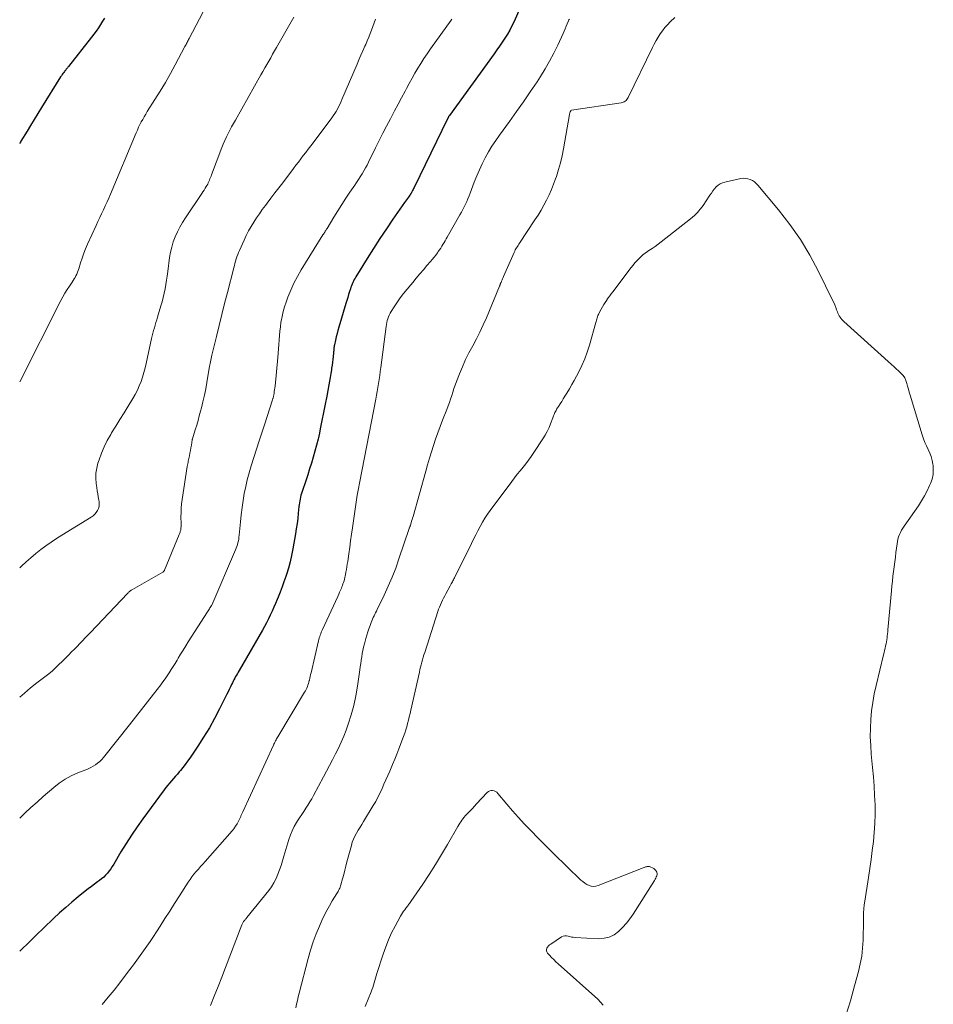
# Model space of a CAD drawing. Units: feet. Extents: x 1970000 to 1975044, y 535000 to 540003.
# Drawn here: x 1970000 to 1970170, y 536116 to 536298 of the extents above; entities that cross this region are included whole.
import ezdxf

# ---------------------------------------------------------------- set-up
doc = ezdxf.new("R2010")
doc.units = ezdxf.units.FT
doc.header["$LTSCALE"] = 100
doc.header["$MEASUREMENT"] = 0
doc.layers.add('CONTOUR INDEX', color=32, linetype='Continuous', lineweight=25)
doc.layers.add('CONTOUR INTERMEDIATE', color=40, linetype='Continuous', lineweight=15)

msp = doc.modelspace()

# ---------------------------------------------------------------- linework, layer by layer
at = {"layer": 'CONTOUR INDEX', "flags": 128}
for points, elevation in [([(1970094.61, 536304.39), (1970091.8, 536297.96), (1970091.42, 536297.16), (1970091.02, 536296.37), (1970090.58, 536295.61), (1970090.11, 536294.86), (1970089.62, 536294.12), (1970089.12, 536293.39), (1970088.61, 536292.67), (1970088.1, 536291.95), (1970079.8, 536280.52), (1970079.75, 536280.45), (1970079.7, 536280.38), (1970079.65, 536280.3), (1970079.61, 536280.22), (1970079.55, 536280.1), (1970079.54, 536280.08), (1970079.53, 536280.07), (1970079.52, 536280.05), (1970079.52, 536280.04), (1970079.49, 536279.98), (1970079.48, 536279.96), (1970079.47, 536279.94), (1970079.47, 536279.93), (1970079.46, 536279.91), (1970073.24, 536267.15), (1970073.16, 536266.97), (1970073.07, 536266.79), (1970072.98, 536266.61), (1970072.89, 536266.43), (1970072.77, 536266.2), (1970072.74, 536266.14), (1970072.71, 536266.07), (1970072.67, 536266.01), (1970072.64, 536265.96), (1970072.6, 536265.9), (1970072.56, 536265.84), (1970072.52, 536265.78), (1970072.48, 536265.73), (1970072.2, 536265.35), (1970072.01, 536265.1), (1970071.83, 536264.85), (1970071.66, 536264.61), (1970071.48, 536264.36), (1970069.32, 536261.27), (1970068.09, 536259.47), (1970066.87, 536257.65), (1970065.69, 536255.81), (1970064.53, 536253.96), (1970062.44, 536250.58), (1970062.29, 536250.31), (1970062.14, 536250.04), (1970062, 536249.76), (1970061.87, 536249.48), (1970061.74, 536249.19), (1970061.63, 536248.91), (1970061.52, 536248.61), (1970061.42, 536248.32), (1970061.26, 536247.82), (1970061.09, 536247.27), (1970060.92, 536246.73), (1970060.75, 536246.18), (1970060.58, 536245.63), (1970059.26, 536241.22), (1970059.09, 536240.62), (1970058.93, 536240.02), (1970058.78, 536239.41), (1970058.64, 536238.81), (1970058.46, 536237.96), (1970058.42, 536237.77), (1970058.39, 536237.59), (1970058.37, 536237.4), (1970058.34, 536237.21), (1970058.33, 536237.03), (1970058.31, 536236.84), (1970058.29, 536236.65), (1970058.27, 536236.46), (1970058.2, 536235.76), (1970058.14, 536235.22), (1970058.08, 536234.69), (1970058.01, 536234.15), (1970057.93, 536233.62), (1970057.88, 536233.29), (1970057.77, 536232.59), (1970057.65, 536231.89), (1970057.53, 536231.19), (1970057.4, 536230.49), (1970057.03, 536228.43), (1970056.74, 536226.9), (1970056.44, 536225.38), (1970056.13, 536223.86), (1970055.82, 536222.34), (1970055.65, 536221.55), (1970055.4, 536220.43), (1970055.13, 536219.31), (1970054.83, 536218.2), (1970054.52, 536217.09), (1970054.19, 536215.99), (1970053.85, 536214.89), (1970053.49, 536213.79), (1970053.13, 536212.7), (1970052.44, 536210.7), (1970052.33, 536210.35), (1970052.23, 536210.01), (1970052.14, 536209.66), (1970052.06, 536209.31), (1970052, 536208.96), (1970051.94, 536208.6), (1970051.89, 536208.25), (1970051.85, 536207.89), (1970051.73, 536206.67), (1970051.63, 536205.71), (1970051.51, 536204.75), (1970051.37, 536203.79), (1970051.21, 536202.83), (1970050.73, 536200.03), (1970050.49, 536198.83), (1970050.22, 536197.64), (1970049.9, 536196.47), (1970049.54, 536195.3), (1970049.42, 536194.93), (1970049.08, 536193.96), (1970048.74, 536193), (1970048.37, 536192.04), (1970047.98, 536191.09), (1970047.8, 536190.66), (1970047.49, 536189.93), (1970047.18, 536189.21), (1970046.86, 536188.49), (1970046.53, 536187.77), (1970046.19, 536187.06), (1970045.84, 536186.35), (1970045.47, 536185.66), (1970045.08, 536184.97), (1970040.75, 536177.47), (1970040.59, 536177.18), (1970040.42, 536176.9), (1970040.26, 536176.62), (1970040.1, 536176.33), (1970039.94, 536176.05), (1970039.79, 536175.76), (1970039.64, 536175.47), (1970039.5, 536175.17), (1970039.35, 536174.86), (1970039.13, 536174.42), (1970038.92, 536173.97), (1970038.7, 536173.52), (1970038.48, 536173.07), (1970037.13, 536170.35), (1970036.2, 536168.56), (1970035.22, 536166.8), (1970034.16, 536165.09), (1970033.07, 536163.4), (1970031.58, 536161.21), (1970031.17, 536160.63), (1970030.75, 536160.05), (1970030.31, 536159.49), (1970029.85, 536158.93), (1970029.64, 536158.68), (1970029.28, 536158.26), (1970028.93, 536157.84), (1970028.57, 536157.42), (1970028.21, 536157), (1970027.85, 536156.58), (1970027.51, 536156.16), (1970027.17, 536155.73), (1970026.83, 536155.29), (1970022.86, 536149.92), (1970021.79, 536148.44), (1970020.75, 536146.93), (1970019.76, 536145.38), (1970018.81, 536143.82), (1970017.46, 536141.55), (1970017.19, 536141.11), (1970016.91, 536140.68), (1970016.61, 536140.27), (1970016.29, 536139.86), (1970015.96, 536139.48), (1970015.6, 536139.11), (1970015.22, 536138.78), (1970014.81, 536138.47), (1970014.47, 536138.22), (1970013.89, 536137.8), (1970013.31, 536137.37), (1970012.73, 536136.93), (1970012.17, 536136.48), (1970010.89, 536135.46), (1970009.71, 536134.48), (1970008.54, 536133.49), (1970007.39, 536132.46), (1970006.27, 536131.41), (1970004.5, 536129.72), (1970003.09, 536128.36), (1970001.68, 536126.99), (1970000.28, 536125.62), (1970000, 536125.34)], 900), ([(1970015.78, 536298.6), (1970015.41, 536297.99), (1970015.02, 536297.38), (1970014.62, 536296.78), (1970014.21, 536296.19), (1970013.78, 536295.62), (1970013.35, 536295.04), (1970009.04, 536289.58), (1970008.94, 536289.46), (1970008.85, 536289.35), (1970008.76, 536289.23), (1970008.66, 536289.12), (1970008.57, 536289.01), (1970008.48, 536288.89), (1970008.39, 536288.78), (1970008.3, 536288.66), (1970008.17, 536288.5), (1970008.02, 536288.3), (1970007.88, 536288.09), (1970007.74, 536287.89), (1970007.6, 536287.68), (1970004.04, 536281.97), (1970003.37, 536280.87), (1970002.69, 536279.78), (1970002.02, 536278.68), (1970001.36, 536277.58), (1970000.23, 536275.72), (1970000.14, 536275.55), (1970000.04, 536275.38), (1970000, 536275.29)], 920)]:
    msp.add_lwpolyline(points, dxfattribs=dict(at, elevation=elevation))
at = {"layer": 'CONTOUR INTERMEDIATE', "flags": 128}
for points, elevation in [([(1970034.69, 536300.92), (1970031.47, 536294.8), (1970031.37, 536294.61), (1970031.27, 536294.43), (1970031.18, 536294.24), (1970031.08, 536294.05), (1970030.99, 536293.87), (1970030.89, 536293.68), (1970030.79, 536293.49), (1970030.69, 536293.31), (1970028.9, 536289.94), (1970028, 536288.29), (1970027.07, 536286.66), (1970026.11, 536285.05), (1970025.12, 536283.45), (1970023.7, 536281.22), (1970023.4, 536280.75), (1970023.12, 536280.28), (1970022.84, 536279.79), (1970022.58, 536279.31), (1970022.32, 536278.82), (1970022.08, 536278.32), (1970021.85, 536277.81), (1970021.63, 536277.31), (1970016.86, 536265.92), (1970016.55, 536265.18), (1970016.23, 536264.45), (1970015.89, 536263.73), (1970015.55, 536263), (1970015.2, 536262.28), (1970014.86, 536261.56), (1970014.52, 536260.83), (1970014.19, 536260.11), (1970012.6, 536256.63), (1970012.23, 536255.78), (1970011.89, 536254.92), (1970011.58, 536254.05), (1970011.3, 536253.17), (1970010.97, 536252.06), (1970010.86, 536251.73), (1970010.74, 536251.4), (1970010.6, 536251.08), (1970010.45, 536250.77), (1970010.28, 536250.46), (1970010.11, 536250.16), (1970009.92, 536249.86), (1970009.73, 536249.57), (1970009.24, 536248.85), (1970008.81, 536248.19), (1970008.4, 536247.52), (1970008.01, 536246.84), (1970007.65, 536246.14), (1970000, 536231.06)], 916), ([(1970050.89, 536298.75), (1970047.7, 536293.14), (1970047.34, 536292.5), (1970046.98, 536291.87), (1970046.61, 536291.23), (1970046.25, 536290.6), (1970045.88, 536289.96), (1970045.52, 536289.33), (1970045.16, 536288.69), (1970044.8, 536288.05), (1970040.05, 536279.67), (1970039.71, 536279.05), (1970039.36, 536278.42), (1970039.03, 536277.79), (1970038.7, 536277.16), (1970038.39, 536276.52), (1970038.09, 536275.87), (1970037.81, 536275.21), (1970037.55, 536274.55), (1970035.62, 536269.48), (1970035.53, 536269.23), (1970035.43, 536268.98), (1970035.34, 536268.74), (1970035.24, 536268.49), (1970035.14, 536268.24), (1970035.03, 536268), (1970034.91, 536267.77), (1970034.78, 536267.53), (1970034.66, 536267.33), (1970034.46, 536267), (1970034.25, 536266.67), (1970034.04, 536266.34), (1970033.83, 536266.02), (1970030.78, 536261.52), (1970030.25, 536260.67), (1970029.74, 536259.8), (1970029.29, 536258.9), (1970028.88, 536257.99), (1970028.53, 536257.05), (1970028.23, 536256.09), (1970028.01, 536255.12), (1970027.84, 536254.13), (1970027.5, 536251.52), (1970027.38, 536250.71), (1970027.27, 536249.91), (1970027.13, 536249.11), (1970026.99, 536248.31), (1970026.84, 536247.51), (1970026.66, 536246.72), (1970026.45, 536245.94), (1970026.23, 536245.15), (1970025.6, 536243.07), (1970025.46, 536242.58), (1970025.31, 536242.09), (1970025.16, 536241.6), (1970025.02, 536241.11), (1970024.88, 536240.61), (1970024.75, 536240.12), (1970024.63, 536239.62), (1970024.51, 536239.12), (1970023.5, 536234.49), (1970023.3, 536233.64), (1970023.07, 536232.79), (1970022.81, 536231.95), (1970022.53, 536231.12), (1970022.21, 536230.3), (1970021.86, 536229.5), (1970021.45, 536228.73), (1970021.01, 536227.97), (1970020.15, 536226.57), (1970019.38, 536225.32), (1970018.61, 536224.08), (1970017.84, 536222.83), (1970017.07, 536221.58), (1970016.9, 536221.3), (1970016.27, 536220.17), (1970015.69, 536219.01), (1970015.19, 536217.82), (1970014.75, 536216.6), (1970014.54, 536215.97), (1970014.31, 536215.04), (1970014.16, 536214.1), (1970014.14, 536213.15), (1970014.21, 536212.19), (1970014.31, 536211.43), (1970014.39, 536210.85), (1970014.49, 536210.27), (1970014.59, 536209.69), (1970014.7, 536209.11), (1970014.75, 536208.84), (1970014.79, 536208.4), (1970014.76, 536207.98), (1970014.65, 536207.57), (1970014.48, 536207.18), (1970014.23, 536206.81), (1970013.95, 536206.48), (1970013.62, 536206.19), (1970013.26, 536205.93), (1970007.82, 536202.6), (1970006.82, 536201.96), (1970005.83, 536201.31), (1970004.87, 536200.62), (1970003.92, 536199.91), (1970002.99, 536199.17), (1970002.08, 536198.41), (1970001.19, 536197.62), (1970000.32, 536196.82), (1970000, 536196.51)], 912), ([(1970066.05, 536298.41), (1970065.82, 536297.73), (1970065.58, 536297.05), (1970065.34, 536296.37), (1970065.08, 536295.7), (1970064.82, 536295.03), (1970064.55, 536294.37), (1970064.26, 536293.71), (1970064.11, 536293.36), (1970063.74, 536292.52), (1970063.38, 536291.69), (1970063.01, 536290.85), (1970062.66, 536290.02), (1970059.85, 536283.45), (1970059.65, 536283), (1970059.44, 536282.56), (1970059.23, 536282.12), (1970059, 536281.69), (1970058.76, 536281.27), (1970058.5, 536280.85), (1970058.23, 536280.45), (1970057.95, 536280.05), (1970054.49, 536275.45), (1970054.04, 536274.85), (1970053.58, 536274.25), (1970053.13, 536273.65), (1970052.67, 536273.05), (1970052.21, 536272.46), (1970051.76, 536271.86), (1970051.3, 536271.26), (1970050.84, 536270.66), (1970048.84, 536268.03), (1970048.11, 536267.08), (1970047.38, 536266.12), (1970046.66, 536265.16), (1970045.93, 536264.21), (1970045.62, 536263.79), (1970045.06, 536263.04), (1970044.51, 536262.27), (1970043.99, 536261.49), (1970043.47, 536260.7), (1970042.99, 536259.9), (1970042.52, 536259.08), (1970042.09, 536258.24), (1970041.69, 536257.39), (1970040.82, 536255.47), (1970040.65, 536255.08), (1970040.5, 536254.68), (1970040.35, 536254.28), (1970040.22, 536253.88), (1970040.1, 536253.47), (1970039.98, 536253.06), (1970039.87, 536252.65), (1970039.76, 536252.23), (1970038.57, 536247.66), (1970038.04, 536245.63), (1970037.53, 536243.59), (1970037.02, 536241.54), (1970036.52, 536239.5), (1970035.67, 536236.01), (1970035.6, 536235.71), (1970035.53, 536235.41), (1970035.47, 536235.1), (1970035.42, 536234.8), (1970035.36, 536234.49), (1970035.31, 536234.19), (1970035.26, 536233.88), (1970035.21, 536233.58), (1970034.76, 536230.93), (1970034.54, 536229.75), (1970034.31, 536228.56), (1970034.04, 536227.38), (1970033.75, 536226.21), (1970033.59, 536225.61), (1970033.36, 536224.74), (1970033.12, 536223.88), (1970032.87, 536223.01), (1970032.61, 536222.15), (1970032.09, 536220.47), (1970032.09, 536220.45), (1970032.08, 536220.44), (1970032.08, 536220.42), (1970032.07, 536220.4), (1970032.06, 536220.34), (1970032.05, 536220.32), (1970032.05, 536220.3), (1970032.04, 536220.28), (1970032.04, 536220.27), (1970031.88, 536219.31), (1970031.79, 536218.81), (1970031.7, 536218.32), (1970031.61, 536217.82), (1970031.51, 536217.33), (1970031.31, 536216.34), (1970031.26, 536216.08), (1970031.22, 536215.83), (1970031.17, 536215.58), (1970031.13, 536215.32), (1970030.17, 536209.21), (1970030.06, 536208.41), (1970029.99, 536207.6), (1970029.96, 536206.8), (1970029.95, 536205.99), (1970029.98, 536204.77), (1970029.98, 536204.57), (1970029.98, 536204.36), (1970029.96, 536204.16), (1970029.95, 536203.95), (1970029.94, 536203.83), (1970029.92, 536203.68), (1970029.9, 536203.54), (1970029.86, 536203.41), (1970029.82, 536203.27), (1970029.78, 536203.13), (1970029.73, 536203), (1970029.68, 536202.86), (1970029.62, 536202.73), (1970026.9, 536196.12), (1970026.87, 536196.06), (1970026.84, 536196), (1970026.81, 536195.95), (1970026.77, 536195.89), (1970026.72, 536195.84), (1970026.67, 536195.79), (1970026.62, 536195.75), (1970026.56, 536195.72), (1970020.93, 536192.51), (1970020.8, 536192.43), (1970020.68, 536192.36), (1970020.56, 536192.27), (1970020.44, 536192.18), (1970020.33, 536192.09), (1970020.22, 536192), (1970020.12, 536191.9), (1970020.01, 536191.79), (1970013.12, 536184.55), (1970012.63, 536184.03), (1970012.14, 536183.51), (1970011.64, 536182.98), (1970011.15, 536182.46), (1970010.66, 536181.94), (1970010.16, 536181.42), (1970009.65, 536180.91), (1970009.14, 536180.4), (1970006.01, 536177.34), (1970005.94, 536177.27), (1970005.87, 536177.2), (1970005.79, 536177.14), (1970005.71, 536177.08), (1970005.63, 536177.02), (1970005.55, 536176.96), (1970005.47, 536176.9), (1970005.39, 536176.84), (1970003.18, 536175.16), (1970002.01, 536174.24), (1970000.87, 536173.29), (1970000, 536172.52)], 908), ([(1970080.28, 536298.39), (1970080.15, 536298.21), (1970076.29, 536292.86), (1970075.67, 536291.98), (1970075.07, 536291.09), (1970074.5, 536290.19), (1970073.95, 536289.27), (1970073.41, 536288.34), (1970072.88, 536287.41), (1970072.36, 536286.47), (1970071.84, 536285.53), (1970071.56, 536285), (1970070.91, 536283.79), (1970070.26, 536282.58), (1970069.62, 536281.36), (1970068.98, 536280.15), (1970068.85, 536279.9), (1970068.15, 536278.55), (1970067.46, 536277.2), (1970066.78, 536275.85), (1970066.1, 536274.5), (1970064.79, 536271.87), (1970064.51, 536271.31), (1970064.21, 536270.76), (1970063.9, 536270.21), (1970063.58, 536269.68), (1970063.25, 536269.15), (1970062.91, 536268.62), (1970062.57, 536268.09), (1970062.22, 536267.58), (1970061.34, 536266.29), (1970060.57, 536265.14), (1970059.81, 536263.98), (1970059.08, 536262.81), (1970058.35, 536261.64), (1970057.08, 536259.53), (1970057, 536259.4), (1970056.92, 536259.27), (1970056.84, 536259.14), (1970056.76, 536259.01), (1970056.69, 536258.89), (1970056.64, 536258.82), (1970056.6, 536258.76), (1970056.55, 536258.69), (1970056.5, 536258.63), (1970056.46, 536258.56), (1970056.41, 536258.49), (1970056.37, 536258.43), (1970056.32, 536258.36), (1970052.28, 536251.84), (1970051.57, 536250.62), (1970050.92, 536249.38), (1970050.34, 536248.1), (1970049.81, 536246.79), (1970049.47, 536245.88), (1970049.18, 536245), (1970048.92, 536244.12), (1970048.72, 536243.22), (1970048.55, 536242.32), (1970048.52, 536242.12), (1970048.41, 536241.3), (1970048.32, 536240.48), (1970048.24, 536239.66), (1970048.18, 536238.84), (1970048.12, 536238.02), (1970048.06, 536237.2), (1970047.99, 536236.38), (1970047.92, 536235.56), (1970047.42, 536230.28), (1970047.38, 536229.94), (1970047.34, 536229.6), (1970047.29, 536229.26), (1970047.23, 536228.92), (1970047.14, 536228.43), (1970047.13, 536228.34), (1970047.11, 536228.25), (1970047.08, 536228.15), (1970047.06, 536228.06), (1970047.03, 536227.97), (1970047, 536227.88), (1970046.98, 536227.79), (1970046.95, 536227.7), (1970045.46, 536223.07), (1970045.34, 536222.7), (1970045.22, 536222.33), (1970045.1, 536221.96), (1970044.98, 536221.6), (1970044.86, 536221.23), (1970044.74, 536220.86), (1970044.62, 536220.49), (1970044.5, 536220.12), (1970043, 536215.44), (1970042.62, 536214.17), (1970042.27, 536212.9), (1970041.98, 536211.61), (1970041.71, 536210.32), (1970041.49, 536209.02), (1970041.29, 536207.71), (1970041.13, 536206.4), (1970040.99, 536205.09), (1970040.76, 536202.57), (1970040.72, 536202.23), (1970040.67, 536201.88), (1970040.61, 536201.53), (1970040.53, 536201.19), (1970040.44, 536200.85), (1970040.33, 536200.52), (1970040.21, 536200.19), (1970040.08, 536199.86), (1970035.67, 536189.63), (1970035.66, 536189.61), (1970035.65, 536189.59), (1970035.64, 536189.57), (1970035.63, 536189.55), (1970035.59, 536189.47), (1970035.58, 536189.45), (1970035.57, 536189.44), (1970035.56, 536189.42), (1970035.54, 536189.4), (1970035.34, 536189.09), (1970035.23, 536188.91), (1970035.11, 536188.74), (1970035, 536188.56), (1970034.89, 536188.39), (1970031.31, 536182.8), (1970030.83, 536182.05), (1970030.36, 536181.28), (1970029.89, 536180.52), (1970029.43, 536179.75), (1970029.22, 536179.38), (1970028.87, 536178.8), (1970028.51, 536178.21), (1970028.14, 536177.63), (1970027.77, 536177.06), (1970027.39, 536176.49), (1970027, 536175.93), (1970026.6, 536175.38), (1970026.19, 536174.83), (1970024.83, 536173.06), (1970023.74, 536171.64), (1970022.63, 536170.22), (1970021.52, 536168.8), (1970020.41, 536167.39), (1970015.56, 536161.32), (1970015.23, 536160.94), (1970014.87, 536160.58), (1970014.48, 536160.26), (1970014.07, 536159.97), (1970013.64, 536159.71), (1970013.19, 536159.46), (1970012.74, 536159.24), (1970012.27, 536159.04), (1970010.77, 536158.45), (1970009.58, 536157.92), (1970008.43, 536157.3), (1970007.36, 536156.57), (1970006.33, 536155.77), (1970004.39, 536154.09), (1970003.23, 536153.06), (1970002.08, 536152.03), (1970000.95, 536150.97), (1970000, 536150.07)], 904), ([(1970102.09, 536298.42), (1970102, 536298.26), (1970101.93, 536298.09), (1970101.69, 536297.52), (1970101.5, 536297.06), (1970101.31, 536296.6), (1970101.11, 536296.15), (1970100.9, 536295.7), (1970099.92, 536293.56), (1970099.2, 536292.07), (1970098.42, 536290.59), (1970097.58, 536289.15), (1970096.7, 536287.74), (1970096.07, 536286.78), (1970094.82, 536284.91), (1970093.56, 536283.06), (1970092.26, 536281.23), (1970090.95, 536279.4), (1970089.11, 536276.87), (1970088.4, 536275.85), (1970087.71, 536274.82), (1970087.07, 536273.75), (1970086.47, 536272.67), (1970085.9, 536271.56), (1970085.37, 536270.44), (1970084.88, 536269.3), (1970084.42, 536268.14), (1970083.65, 536266.09), (1970083.45, 536265.57), (1970083.23, 536265.05), (1970083.01, 536264.54), (1970082.78, 536264.04), (1970082.54, 536263.54), (1970082.28, 536263.04), (1970082.02, 536262.55), (1970081.75, 536262.06), (1970079.39, 536257.94), (1970079.2, 536257.59), (1970079, 536257.25), (1970078.8, 536256.9), (1970078.6, 536256.56), (1970078.4, 536256.22), (1970078.19, 536255.88), (1970077.97, 536255.55), (1970077.74, 536255.23), (1970077.6, 536255.02), (1970077.28, 536254.6), (1970076.96, 536254.19), (1970076.63, 536253.78), (1970076.29, 536253.38), (1970075.64, 536252.64), (1970074.97, 536251.87), (1970074.31, 536251.09), (1970073.65, 536250.31), (1970073, 536249.53), (1970071.6, 536247.85), (1970071.04, 536247.16), (1970070.51, 536246.46), (1970070.01, 536245.73), (1970069.52, 536244.99), (1970068.97, 536244.12), (1970068.79, 536243.8), (1970068.62, 536243.47), (1970068.48, 536243.13), (1970068.36, 536242.78), (1970068.25, 536242.42), (1970068.17, 536242.06), (1970068.1, 536241.7), (1970068.04, 536241.33), (1970067.06, 536233.7), (1970066.97, 536232.96), (1970066.86, 536232.23), (1970066.75, 536231.49), (1970066.64, 536230.76), (1970066.52, 536230.03), (1970066.39, 536229.29), (1970066.26, 536228.56), (1970066.12, 536227.83), (1970063.15, 536212.55), (1970063.08, 536212.23), (1970063.02, 536211.92), (1970062.97, 536211.6), (1970062.91, 536211.28), (1970062.85, 536210.96), (1970062.8, 536210.64), (1970062.75, 536210.32), (1970062.7, 536210), (1970061.82, 536203.99), (1970061.64, 536202.77), (1970061.46, 536201.56), (1970061.29, 536200.35), (1970061.11, 536199.14), (1970060.91, 536197.72), (1970060.84, 536197.22), (1970060.76, 536196.71), (1970060.67, 536196.21), (1970060.58, 536195.71), (1970060.51, 536195.3), (1970060.45, 536195), (1970060.38, 536194.71), (1970060.31, 536194.41), (1970060.23, 536194.12), (1970060.14, 536193.83), (1970060.04, 536193.54), (1970059.94, 536193.26), (1970059.82, 536192.98), (1970059.74, 536192.77), (1970059.57, 536192.38), (1970059.41, 536192), (1970059.24, 536191.62), (1970059.07, 536191.24), (1970056.24, 536185.09), (1970056.12, 536184.83), (1970056.01, 536184.57), (1970055.91, 536184.31), (1970055.82, 536184.05), (1970055.73, 536183.78), (1970055.64, 536183.52), (1970055.57, 536183.25), (1970055.5, 536182.98), (1970054.1, 536177.04), (1970054.02, 536176.71), (1970053.95, 536176.37), (1970053.87, 536176.04), (1970053.8, 536175.71), (1970053.78, 536175.62), (1970053.71, 536175.33), (1970053.63, 536175.05), (1970053.54, 536174.77), (1970053.44, 536174.49), (1970053.33, 536174.22), (1970053.2, 536173.95), (1970053.07, 536173.69), (1970052.92, 536173.43), (1970047.94, 536165.15), (1970047.83, 536164.96), (1970047.72, 536164.77), (1970047.61, 536164.58), (1970047.51, 536164.39), (1970047.41, 536164.2), (1970047.31, 536164.01), (1970047.22, 536163.81), (1970047.13, 536163.61), (1970041.41, 536151.24), (1970041.36, 536151.12), (1970041.3, 536151), (1970041.25, 536150.87), (1970041.2, 536150.75), (1970041.15, 536150.62), (1970041.09, 536150.5), (1970041.04, 536150.38), (1970040.98, 536150.25), (1970040.63, 536149.5), (1970040.38, 536149.02), (1970040.1, 536148.55), (1970039.78, 536148.11), (1970039.44, 536147.68), (1970034.42, 536141.99), (1970034.01, 536141.53), (1970033.6, 536141.07), (1970033.18, 536140.61), (1970032.77, 536140.14), (1970032.37, 536139.67), (1970031.99, 536139.19), (1970031.63, 536138.69), (1970031.28, 536138.18), (1970029.66, 536135.64), (1970028.76, 536134.23), (1970027.86, 536132.82), (1970026.96, 536131.41), (1970026.06, 536130), (1970025.41, 536128.98), (1970024.83, 536128.08), (1970024.23, 536127.19), (1970023.63, 536126.31), (1970023.01, 536125.44), (1970022.38, 536124.57), (1970021.75, 536123.7), (1970021.11, 536122.84), (1970020.48, 536121.98), (1970019.68, 536120.9), (1970018.62, 536119.52), (1970017.54, 536118.15), (1970016.43, 536116.81), (1970015.29, 536115.49)], 896), ([(1970121.69, 536298.68), (1970120.83, 536297.88), (1970120.31, 536297.36), (1970119.82, 536296.82), (1970119.37, 536296.25), (1970118.95, 536295.66), (1970118.56, 536295.04), (1970118.19, 536294.41), (1970117.84, 536293.77), (1970117.51, 536293.12), (1970112.98, 536283.82), (1970112.88, 536283.64), (1970112.76, 536283.47), (1970112.62, 536283.32), (1970112.46, 536283.18), (1970112.28, 536283.06), (1970112.1, 536282.97), (1970111.9, 536282.9), (1970111.7, 536282.85), (1970102.49, 536281.49), (1970102.47, 536281.49), (1970102.46, 536281.48), (1970102.38, 536281.42), (1970102.33, 536281.36), (1970102.24, 536281.16), (1970102.19, 536281.04), (1970102.15, 536280.92), (1970102.12, 536280.8), (1970102.09, 536280.67), (1970101, 536274.31), (1970100.74, 536273.01), (1970100.45, 536271.73), (1970100.09, 536270.47), (1970099.69, 536269.21), (1970099.53, 536268.75), (1970099.16, 536267.74), (1970098.77, 536266.75), (1970098.33, 536265.78), (1970097.86, 536264.81), (1970097.35, 536263.87), (1970096.82, 536262.94), (1970096.27, 536262.02), (1970095.69, 536261.12), (1970092.82, 536256.81), (1970092.68, 536256.6), (1970092.55, 536256.39), (1970092.42, 536256.18), (1970092.29, 536255.97), (1970092.16, 536255.75), (1970092.04, 536255.54), (1970091.93, 536255.31), (1970091.83, 536255.09), (1970089.87, 536250.63), (1970089.77, 536250.41), (1970089.68, 536250.2), (1970089.59, 536249.99), (1970089.5, 536249.78), (1970089.39, 536249.53), (1970089.35, 536249.44), (1970089.32, 536249.36), (1970089.28, 536249.27), (1970089.25, 536249.18), (1970089.21, 536249.09), (1970089.18, 536249), (1970089.14, 536248.91), (1970089.1, 536248.83), (1970086.67, 536242.94), (1970086.09, 536241.62), (1970085.48, 536240.31), (1970084.82, 536239.02), (1970084.13, 536237.75), (1970083.44, 536236.47), (1970082.8, 536235.18), (1970082.21, 536233.87), (1970081.66, 536232.53), (1970081.12, 536231.1), (1970080.88, 536230.46), (1970080.65, 536229.82), (1970080.44, 536229.17), (1970080.24, 536228.52), (1970080.03, 536227.87), (1970079.82, 536227.22), (1970079.58, 536226.58), (1970079.34, 536225.94), (1970078.53, 536223.95), (1970078.08, 536222.78), (1970077.64, 536221.62), (1970077.23, 536220.44), (1970076.84, 536219.26), (1970076.46, 536218.07), (1970076.09, 536216.88), (1970075.74, 536215.68), (1970075.4, 536214.48), (1970073.05, 536206.08), (1970072.97, 536205.78), (1970072.88, 536205.49), (1970072.79, 536205.19), (1970072.7, 536204.9), (1970072.57, 536204.48), (1970072.54, 536204.39), (1970072.52, 536204.31), (1970072.49, 536204.22), (1970072.46, 536204.14), (1970072.4, 536204), (1970072.4, 536203.99), (1970072.39, 536203.97), (1970072.39, 536203.96), (1970072.38, 536203.94), (1970072.36, 536203.88), (1970072.35, 536203.86), (1970072.34, 536203.85), (1970072.34, 536203.83), (1970072.33, 536203.82), (1970070.44, 536198.2), (1970069.83, 536196.49), (1970069.18, 536194.79), (1970068.46, 536193.13), (1970067.69, 536191.48), (1970066.38, 536188.8), (1970066.24, 536188.51), (1970066.09, 536188.21), (1970065.95, 536187.91), (1970065.8, 536187.62), (1970065.66, 536187.32), (1970065.52, 536187.02), (1970065.4, 536186.71), (1970065.27, 536186.41), (1970065.06, 536185.83), (1970064.84, 536185.23), (1970064.64, 536184.63), (1970064.45, 536184.02), (1970064.28, 536183.4), (1970064.02, 536182.4), (1970063.87, 536181.81), (1970063.74, 536181.21), (1970063.63, 536180.61), (1970063.53, 536180), (1970063.44, 536179.4), (1970063.35, 536178.79), (1970063.26, 536178.18), (1970063.17, 536177.58), (1970062.74, 536174.55), (1970062.43, 536172.77), (1970062.05, 536171), (1970061.57, 536169.26), (1970061.02, 536167.53), (1970060.61, 536166.38), (1970060.19, 536165.26), (1970059.73, 536164.14), (1970059.22, 536163.05), (1970058.67, 536161.98), (1970058.1, 536160.91), (1970057.54, 536159.85), (1970056.97, 536158.78), (1970056.4, 536157.72), (1970054.58, 536154.28), (1970054.24, 536153.67), (1970053.89, 536153.07), (1970053.52, 536152.47), (1970053.14, 536151.89), (1970052.75, 536151.3), (1970052.37, 536150.72), (1970051.99, 536150.13), (1970051.61, 536149.54), (1970051.43, 536149.26), (1970051, 536148.51), (1970050.61, 536147.74), (1970050.28, 536146.94), (1970050, 536146.12), (1970049.08, 536142.98), (1970048.82, 536142.14), (1970048.55, 536141.3), (1970048.26, 536140.47), (1970047.96, 536139.64), (1970047.62, 536138.84), (1970047.22, 536138.06), (1970046.76, 536137.33), (1970046.24, 536136.62), (1970042.2, 536131.6), (1970042.11, 536131.49), (1970042.02, 536131.38), (1970041.92, 536131.27), (1970041.82, 536131.17), (1970041.8, 536131.15), (1970041.72, 536131.05), (1970041.63, 536130.95), (1970041.56, 536130.85), (1970041.48, 536130.74), (1970041.42, 536130.63), (1970041.35, 536130.52), (1970041.3, 536130.4), (1970041.25, 536130.28), (1970038.22, 536122.33), (1970037.54, 536120.56), (1970036.85, 536118.79), (1970036.14, 536117.03), (1970035.42, 536115.27)], 892), ([(1970153.44, 536113.43), (1970154.28, 536116.16), (1970155.06, 536118.91), (1970155.78, 536121.58), (1970156.11, 536123.02), (1970156.37, 536124.46), (1970156.53, 536125.92), (1970156.62, 536127.39), (1970156.66, 536128.9), (1970156.68, 536129.62), (1970156.7, 536130.35), (1970156.71, 536131.07), (1970156.71, 536131.79), (1970156.73, 536132.51), (1970156.78, 536133.23), (1970156.85, 536133.95), (1970156.94, 536134.66), (1970157.61, 536139.07), (1970157.86, 536140.74), (1970158.1, 536142.41), (1970158.32, 536144.08), (1970158.54, 536145.75), (1970158.71, 536147.43), (1970158.83, 536149.1), (1970158.86, 536150.79), (1970158.85, 536152.47), (1970158.84, 536152.56), (1970158.77, 536154.28), (1970158.67, 536156.01), (1970158.54, 536157.73), (1970158.39, 536159.45), (1970158.15, 536161.93), (1970158.04, 536163.54), (1970157.97, 536165.15), (1970157.99, 536166.75), (1970158.07, 536168.36), (1970158.22, 536169.96), (1970158.42, 536171.56), (1970158.71, 536173.14), (1970159.05, 536174.71), (1970160.42, 536180.39), (1970160.52, 536180.79), (1970160.62, 536181.19), (1970160.71, 536181.6), (1970160.81, 536182), (1970160.82, 536182.08), (1970160.9, 536182.44), (1970160.97, 536182.8), (1970161.03, 536183.17), (1970161.08, 536183.53), (1970161.12, 536183.9), (1970161.16, 536184.27), (1970161.2, 536184.64), (1970161.23, 536185.01), (1970161.9, 536192.29), (1970161.98, 536193.18), (1970162.07, 536194.08), (1970162.17, 536194.97), (1970162.28, 536195.86), (1970162.39, 536196.75), (1970162.5, 536197.63), (1970162.62, 536198.52), (1970162.73, 536199.41), (1970162.93, 536201), (1970163.01, 536201.44), (1970163.1, 536201.87), (1970163.23, 536202.29), (1970163.38, 536202.71), (1970163.57, 536203.12), (1970163.77, 536203.51), (1970163.99, 536203.9), (1970164.24, 536204.27), (1970166.89, 536208.06), (1970167.48, 536208.96), (1970168.03, 536209.88), (1970168.53, 536210.84), (1970168.99, 536211.81), (1970169.16, 536212.22), (1970169.44, 536213.02), (1970169.62, 536213.83), (1970169.67, 536214.67), (1970169.63, 536215.51), (1970169.6, 536215.77), (1970169.46, 536216.48), (1970169.28, 536217.18), (1970169.02, 536217.85), (1970168.71, 536218.51), (1970168.38, 536219.16), (1970168.08, 536219.82), (1970167.82, 536220.5), (1970167.59, 536221.2), (1970165.34, 536228.61), (1970165.18, 536229.15), (1970165.03, 536229.69), (1970164.89, 536230.23), (1970164.76, 536230.78), (1970164.59, 536231.3), (1970164.36, 536231.79), (1970164.05, 536232.23), (1970163.69, 536232.64), (1970163.65, 536232.68), (1970163.22, 536233.08), (1970162.79, 536233.48), (1970162.36, 536233.88), (1970161.93, 536234.27), (1970153.06, 536242.25), (1970152.87, 536242.44), (1970152.68, 536242.64), (1970152.51, 536242.86), (1970152.35, 536243.08), (1970152.2, 536243.31), (1970152.07, 536243.55), (1970151.96, 536243.8), (1970151.85, 536244.05), (1970151.71, 536244.44), (1970151.54, 536244.89), (1970151.36, 536245.34), (1970151.17, 536245.78), (1970150.96, 536246.21), (1970148.35, 536251.54), (1970146.73, 536254.56), (1970144.98, 536257.49), (1970143.02, 536260.28), (1970140.92, 536262.99), (1970137.1, 536267.56), (1970136.79, 536267.89), (1970136.45, 536268.18), (1970136.07, 536268.42), (1970135.67, 536268.62), (1970135.24, 536268.76), (1970134.81, 536268.84), (1970134.37, 536268.85), (1970133.93, 536268.79), (1970130.96, 536268.16), (1970130.51, 536268.02), (1970130.09, 536267.82), (1970129.72, 536267.56), (1970129.37, 536267.24), (1970129.06, 536266.87), (1970128.75, 536266.5), (1970128.47, 536266.11), (1970128.19, 536265.71), (1970127.36, 536264.45), (1970127.05, 536264), (1970126.73, 536263.56), (1970126.39, 536263.14), (1970126.04, 536262.72), (1970125.92, 536262.59), (1970125.61, 536262.25), (1970125.29, 536261.93), (1970124.95, 536261.63), (1970124.6, 536261.34), (1970119.1, 536257.04), (1970118.55, 536256.62), (1970118, 536256.21), (1970117.43, 536255.81), (1970116.86, 536255.42), (1970116.6, 536255.25), (1970116.17, 536254.94), (1970115.75, 536254.62), (1970115.35, 536254.27), (1970114.97, 536253.91), (1970114.6, 536253.53), (1970114.24, 536253.13), (1970113.91, 536252.73), (1970113.58, 536252.31), (1970110.15, 536247.78), (1970109.87, 536247.4), (1970109.59, 536247.02), (1970109.31, 536246.64), (1970109.03, 536246.26), (1970109.01, 536246.22), (1970108.73, 536245.82), (1970108.46, 536245.4), (1970108.21, 536244.98), (1970107.97, 536244.54), (1970107.57, 536243.77), (1970107.47, 536243.57), (1970107.38, 536243.36), (1970107.3, 536243.15), (1970107.23, 536242.93), (1970107.16, 536242.71), (1970107.1, 536242.49), (1970107.03, 536242.27), (1970106.97, 536242.05), (1970105.79, 536237.85), (1970105.39, 536236.58), (1970104.94, 536235.33), (1970104.41, 536234.1), (1970103.83, 536232.9), (1970103.43, 536232.14), (1970103, 536231.34), (1970102.56, 536230.54), (1970102.1, 536229.76), (1970101.63, 536228.98), (1970101.25, 536228.38), (1970100.96, 536227.91), (1970100.67, 536227.44), (1970100.37, 536226.98), (1970100.08, 536226.51), (1970099.72, 536225.96), (1970099.61, 536225.77), (1970099.5, 536225.57), (1970099.41, 536225.37), (1970099.32, 536225.17), (1970099.24, 536224.97), (1970099.16, 536224.76), (1970099.08, 536224.55), (1970099, 536224.35), (1970098.6, 536223.29), (1970098.3, 536222.56), (1970097.97, 536221.85), (1970097.59, 536221.17), (1970097.18, 536220.5), (1970095.49, 536217.93), (1970095.01, 536217.23), (1970094.52, 536216.54), (1970094, 536215.87), (1970093.47, 536215.21), (1970092.94, 536214.56), (1970092.41, 536213.9), (1970091.89, 536213.23), (1970091.38, 536212.56), (1970087.39, 536207.2), (1970086.88, 536206.48), (1970086.39, 536205.74), (1970085.94, 536204.99), (1970085.51, 536204.21), (1970085.1, 536203.43), (1970084.7, 536202.64), (1970084.3, 536201.85), (1970083.9, 536201.06), (1970080.74, 536194.7), (1970080.64, 536194.51), (1970080.55, 536194.32), (1970080.45, 536194.14), (1970080.35, 536193.96), (1970080.25, 536193.77), (1970080.15, 536193.59), (1970080.05, 536193.41), (1970079.95, 536193.22), (1970079.14, 536191.73), (1970078.93, 536191.33), (1970078.72, 536190.92), (1970078.52, 536190.51), (1970078.32, 536190.1), (1970078.14, 536189.68), (1970077.96, 536189.26), (1970077.8, 536188.83), (1970077.66, 536188.4), (1970075.21, 536180.83), (1970075.06, 536180.38), (1970074.93, 536179.93), (1970074.8, 536179.47), (1970074.68, 536179.01), (1970074.56, 536178.55), (1970074.45, 536178.09), (1970074.34, 536177.63), (1970074.24, 536177.17), (1970072.65, 536170.12), (1970072.51, 536169.5), (1970072.36, 536168.88), (1970072.21, 536168.27), (1970072.05, 536167.65), (1970071.88, 536167.04), (1970071.7, 536166.44), (1970071.5, 536165.84), (1970071.29, 536165.24), (1970070.43, 536162.94), (1970070.05, 536161.97), (1970069.67, 536160.99), (1970069.26, 536160.03), (1970068.84, 536159.07), (1970068.71, 536158.76), (1970068.35, 536157.96), (1970067.99, 536157.15), (1970067.64, 536156.35), (1970067.29, 536155.54), (1970066.92, 536154.74), (1970066.53, 536153.95), (1970066.11, 536153.18), (1970065.67, 536152.42), (1970063.86, 536149.45), (1970063.54, 536148.91), (1970063.21, 536148.38), (1970062.88, 536147.84), (1970062.56, 536147.3), (1970062.26, 536146.75), (1970061.99, 536146.19), (1970061.77, 536145.61), (1970061.59, 536145.01), (1970060.78, 536141.94), (1970060.58, 536141.16), (1970060.37, 536140.38), (1970060.17, 536139.6), (1970059.96, 536138.82), (1970059.66, 536137.7), (1970059.6, 536137.48), (1970059.53, 536137.27), (1970059.44, 536137.06), (1970059.34, 536136.86), (1970059.23, 536136.66), (1970059.12, 536136.46), (1970059.01, 536136.27), (1970058.9, 536136.07), (1970058.06, 536134.69), (1970057.54, 536133.8), (1970057.04, 536132.89), (1970056.57, 536131.97), (1970056.13, 536131.04), (1970055.67, 536130.02), (1970055.05, 536128.56), (1970054.48, 536127.08), (1970054, 536125.57), (1970053.56, 536124.04), (1970051.9, 536117.56), (1970051.73, 536116.89), (1970051.58, 536116.21), (1970051.43, 536115.53), (1970051.3, 536114.84)], 888), ([(1970108.35, 536115.35), (1970107.37, 536116.49), (1970100.01, 536123.04), (1970099.59, 536123.41), (1970099.18, 536123.8), (1970098.79, 536124.2), (1970098.4, 536124.6), (1970098.01, 536125.01), (1970097.88, 536125.22), (1970097.81, 536125.44), (1970097.82, 536125.67), (1970097.9, 536125.91), (1970098.05, 536126.14), (1970098.22, 536126.35), (1970098.42, 536126.54), (1970098.64, 536126.7), (1970100.65, 536128.01), (1970100.94, 536128.14), (1970101.23, 536128.22), (1970101.53, 536128.21), (1970101.84, 536128.16), (1970102.16, 536128.07), (1970102.48, 536127.99), (1970102.8, 536127.94), (1970103.13, 536127.91), (1970107.5, 536127.69), (1970108.52, 536127.76), (1970109.49, 536127.98), (1970110.38, 536128.43), (1970111.21, 536129.02), (1970111.96, 536129.77), (1970112.67, 536130.56), (1970113.32, 536131.4), (1970113.92, 536132.27), (1970117.87, 536138.52), (1970117.99, 536138.73), (1970118.11, 536138.94), (1970118.21, 536139.15), (1970118.31, 536139.37), (1970118.36, 536139.59), (1970118.37, 536139.81), (1970118.31, 536140.01), (1970118.22, 536140.21), (1970118.14, 536140.32), (1970117.95, 536140.54), (1970117.74, 536140.73), (1970117.5, 536140.87), (1970117.24, 536140.98), (1970116.96, 536141.06), (1970116.81, 536141.09), (1970116.67, 536141.1), (1970116.52, 536141.08), (1970116.38, 536141.05), (1970116.24, 536141), (1970116.09, 536140.95), (1970115.95, 536140.89), (1970115.81, 536140.84), (1970107.42, 536137.54), (1970107, 536137.43), (1970106.57, 536137.38), (1970106.15, 536137.44), (1970105.73, 536137.57), (1970105.32, 536137.77), (1970104.93, 536138), (1970104.57, 536138.28), (1970104.23, 536138.57), (1970099.16, 536143.5), (1970098.47, 536144.17), (1970097.79, 536144.85), (1970097.11, 536145.54), (1970096.43, 536146.22), (1970094.82, 536147.87), (1970093.7, 536149.03), (1970092.61, 536150.21), (1970091.54, 536151.42), (1970090.49, 536152.64), (1970088.81, 536154.66), (1970088.6, 536154.86), (1970088.37, 536155.02), (1970088.11, 536155.12), (1970087.83, 536155.18), (1970087.54, 536155.18), (1970087.28, 536155.12), (1970087.04, 536154.99), (1970086.82, 536154.81), (1970084.85, 536152.71), (1970084.46, 536152.3), (1970084.08, 536151.88), (1970083.69, 536151.47), (1970083.3, 536151.06), (1970082.99, 536150.74), (1970082.76, 536150.49), (1970082.54, 536150.23), (1970082.32, 536149.96), (1970082.12, 536149.68), (1970081.92, 536149.4), (1970081.73, 536149.11), (1970081.55, 536148.82), (1970081.37, 536148.52), (1970079.44, 536145.15), (1970078.34, 536143.29), (1970077.21, 536141.44), (1970076.04, 536139.62), (1970074.84, 536137.82), (1970072.62, 536134.56), (1970072.51, 536134.41), (1970072.4, 536134.25), (1970072.28, 536134.1), (1970072.17, 536133.94), (1970072.06, 536133.79), (1970071.94, 536133.64), (1970071.83, 536133.48), (1970071.71, 536133.33), (1970071.51, 536133.07), (1970071.3, 536132.78), (1970071.1, 536132.49), (1970070.91, 536132.19), (1970070.74, 536131.88), (1970069.72, 536130.01), (1970069.08, 536128.75), (1970068.49, 536127.47), (1970067.97, 536126.16), (1970067.5, 536124.82), (1970066.34, 536121.23), (1970066.2, 536120.8), (1970066.07, 536120.37), (1970065.95, 536119.94), (1970065.83, 536119.5), (1970065.71, 536119.07), (1970065.57, 536118.64), (1970065.42, 536118.22), (1970065.26, 536117.8), (1970064.15, 536115.12)], 884)]:
    msp.add_lwpolyline(points, dxfattribs=dict(at, elevation=elevation))

doc.saveas('drawing.dxf')
